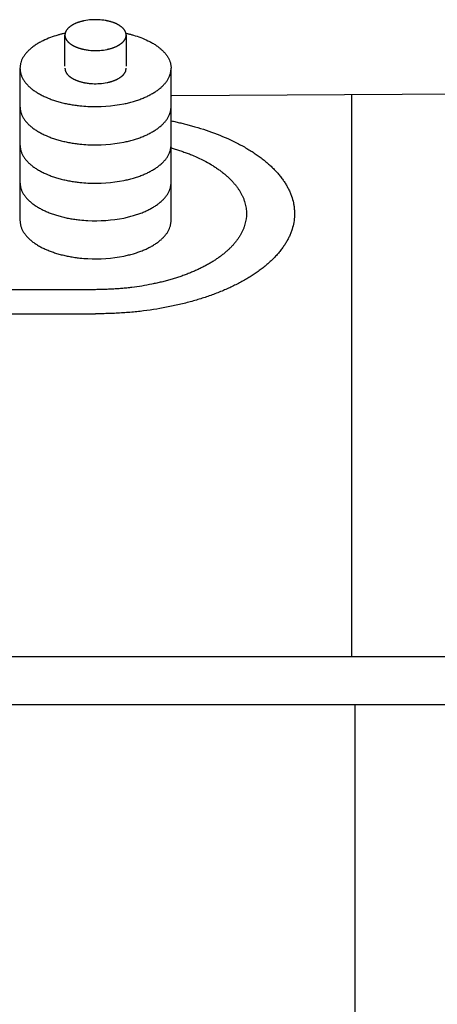
# Model space of a CAD drawing. Extents: x -649 to 1020, y -997 to 1118.
# Drawn here: x 436 to 451, y 576 to 610 of the extents above; entities that cross this region are included whole.
import ezdxf

# ---------------------------------------------------------------- set-up
doc = ezdxf.new("R2010")
doc.units = 0
doc.header["$MEASUREMENT"] = 0
doc.layers.add('1', color=7, linetype='CONTINUOUS')

msp = doc.modelspace()

# ---------------------------------------------------------------- linework, layer by layer
at = {"layer": '1', "color": 5}
for p, q in [((437.66922, 608.38932), (437.66922, 609.47065)), ((439.79422, 609.47065), (439.79422, 608.38932)), ((436.10672, 608.31776), (436.10672, 603.03123)), ((441.35672, 608.31776), (441.35672, 608.31776)), ((441.35672, 603.03123), (441.35672, 608.31776))]:
    msp.add_line(p, q, dxfattribs=at)
at = {"layer": '1', "color": 7}
for p, q in [((461.54917, 607.47959), (441.37499, 607.35658)), ((447.62271, 607.39438), (447.62271, 587.89252)), ((447.74286, 571.07173), (447.74286, 586.21044))]:
    msp.add_line(p, q, dxfattribs=at)
at = {"layer": '1', "color": 4}
for p, q in [((438.72784, 600.62826), (422.876, 600.62826)), ((422.87724, 599.7866), (438.7266, 599.7866)), ((407.49311, 587.89252), (467.20692, 587.89252)), ((467.20692, 586.21044), (407.49311, 586.21044))]:
    msp.add_line(p, q, dxfattribs=at)
at = {"layer": '1', "color": 5}
msp.add_lwpolyline([(439.79422, 609.47065, 0.01784415), (439.79354, 609.48959, 0.01721194), (439.79153, 609.50845, 0.03313167), (439.78375, 609.54557, 0.01542381), (439.77808, 609.56366, 0.0171107), (439.77069, 609.58278, 0.01486655), (439.7621, 609.60137, 0.01501725), (439.75241, 609.61943, 0.0128516), (439.74172, 609.63693, 0.01312047), (439.73014, 609.65385, 0.01262779), (439.71613, 609.67222, 0.0128735), (439.7012, 609.68984, 0.01079985), (439.68545, 609.70674, 0.01107199), (439.66898, 609.72294, 0.00904862), (439.65187, 609.73847, 0.01069132), (439.63177, 609.7553, 0.00893266), (439.61104, 609.77133, 0.00938471), (439.58973, 609.78659, 0.00763856), (439.56791, 609.80111, 0.00811338), (439.54564, 609.81495, 0.00732795), (439.52024, 609.82966, 0.00805257), (439.4944, 609.84358, 0.0064544), (439.46816, 609.85675, 0.00718602), (439.44158, 609.8692, 0.00559923), (439.41468, 609.88097, 0.00696824), (439.38487, 609.89312, 0.00556641), (439.35476, 609.90453, 0.0064029), (439.32439, 609.91521, 0.00500567), (439.29379, 609.9252, 0.00584866), (439.26297, 609.93452, 0.00486044), (439.22974, 609.9438, 0.00583458), (439.19632, 609.95236, 0.0045106), (439.16273, 609.96023, 0.00548809), (439.12899, 609.96743, 0.00416835), (439.09512, 609.97398, 0.01017432), (439.02383, 609.98564, 0.00857104), (438.95217, 609.99462, 0.01403048), (438.84251, 610.00336, 0.06109953), (438.33445, 609.96743, 0.00877185), (438.30071, 609.96023, 0.00122697), (438.26712, 609.95236, 0.00911837), (438.2337, 609.9438, 0.00157681), (438.20047, 609.93452, 0.00913244), (438.16965, 609.9252, 0.00172204), (438.13905, 609.91521, 0.00968672), (438.10868, 609.90453, 0.00228277), (438.07857, 609.89312, 0.01025208), (438.04876, 609.88097, 0.00231558), (438.02186, 609.8692, 0.01046988), (437.99528, 609.85675, 0.00317073), (437.96904, 609.84358, 0.01133648), (437.9432, 609.82966, 0.00404425), (437.9178, 609.81495, 0.01139729), (437.89553, 609.80111, 0.00435484), (437.87371, 609.78659, 0.01266871), (437.8524, 609.77133, 0.00564889), (437.83166, 609.7553, 0.01397542), (437.81157, 609.73847, 0.00576484), (437.79446, 609.72294, 0.01435612), (437.77798, 609.70674, 0.00751598), (437.76224, 609.68984, 0.01615779), (437.74731, 609.67222, 0.0093438), (437.7333, 609.65385, 0.01640479), (437.72172, 609.63693, 0.00956759), (437.71103, 609.61943, 0.01830176), (437.70134, 609.60137, 0.01158238), (437.69275, 609.58278, 0.02039545), (437.68536, 609.56366, 0.02820033), (437.67519, 609.52713, 0.02074493), (437.67191, 609.50845, 0.01314206), (437.6699, 609.48959, 0.07499685), (437.67519, 609.41417, 0.02598211), (437.68536, 609.37764, 0.02261307), (437.69275, 609.35853, 0.00936555), (437.70134, 609.33993, 0.02051918), (437.71103, 609.32187, 0.00735085), (437.72172, 609.30437, 0.01862205), (437.7333, 609.28746, 0.00712706), (437.74731, 609.26909, 0.01837504), (437.76224, 609.25146, 0.0052993), (437.77798, 609.23456, 0.01657324), (437.79446, 609.21836, 0.0035482), (437.81157, 609.20284, 0.01619251), (437.83166, 609.186, 0.00343226), (437.8524, 609.16998, 0.01488572), (437.87371, 609.15472, 0.00213823), (437.89553, 609.14019, 0.01361423), (437.9178, 609.12636, 0.00182764), (437.9432, 609.11165, 0.01355341), (437.96904, 609.09772, 0.00095413), (437.99528, 609.08455, 0.01268676), (438.02186, 609.0721, 0.00009899), (438.04876, 609.06034, 0.01246895), (438.07857, 609.04818, 0.00006617), (438.10868, 609.03678, 0.01190356), (438.13905, 609.02609, 0.00556506), (438.16965, 609.01611, 0.00528927), (438.20047, 609.00679, 0.00541983), (438.2337, 608.99751, 0.0052752), (438.26712, 608.98894, 0.00506998), (438.30071, 608.98107, 0.00492871), (438.33445, 608.97387, 0.00472773), (438.36832, 608.96733, 0.0096149), (438.4396, 608.95567, 0.00913045), (438.51127, 608.94668, 0.01347101), (438.62093, 608.93795, 0.06166101), (439.12899, 608.97387, 0.00821245), (439.16273, 608.98107, 0.00178634), (439.19632, 608.98894, 0.00855896), (439.22974, 608.99751, 0.00213618), (439.26297, 609.00679, 0.00857303), (439.29379, 609.01611, 0.00228141), (439.32439, 609.02609, 0.0091273), (439.35476, 609.03678, 0.00284214), (439.38487, 609.04818, 0.00969266), (439.41468, 609.06034, 0.00287495), (439.44158, 609.0721, 0.00991045), (439.46816, 609.08455, 0.0037301), (439.4944, 609.09772, 0.01077704), (439.52024, 609.11165, 0.00460363), (439.54564, 609.12636, 0.01083786), (439.56791, 609.14019, 0.00491422), (439.58973, 609.15472, 0.01210926), (439.61104, 609.16998, 0.00620828), (439.63177, 609.186, 0.01341595), (439.65187, 609.20284, 0.00632423), (439.66898, 609.21836, 0.01379664), (439.68545, 609.23456, 0.00807538), (439.7012, 609.25146, 0.01559828), (439.71613, 609.26909, 0.00990322), (439.73014, 609.28746, 0.01584527), (439.74172, 609.30437, 0.01012702), (439.75241, 609.32187, 0.01774221), (439.7621, 609.33993, 0.01214183), (439.77069, 609.35853, 0.01983586), (439.77808, 609.37764, 0.02876015), (439.78825, 609.41417, 0.02018533), (439.79153, 609.43286, 0.01370153), (439.79354, 609.45171, 0.02135507)], format="xyb", close=True, dxfattribs=at)
for points in [[(437.67721, 609.53689, 0.00041511), (437.62543, 609.52433, 0.00124547), (437.57369, 609.5116, 0.00207637), (437.52205, 609.49853, 0.00290755), (437.47054, 609.48494, 0.00373831), (437.41922, 609.47067, 0.04291013), (436.9123, 609.27729, 0.00860112), (436.84749, 609.24458, 0.0057872), (436.78364, 609.21001, 0.00956679), (436.72085, 609.17348, 0.00593035), (436.66577, 609.13911, 0.00994561), (436.61179, 609.103, 0.00727893), (436.55912, 609.06507, 0.01133657), (436.50793, 609.02523, 0.0087036), (436.4584, 608.9834, 0.01147048), (436.41627, 608.94479, 0.0086873), (436.37573, 608.90452, 0.01268752), (436.33691, 608.86251, 0.00988893), (436.29996, 608.81872, 0.01385283), (436.26503, 608.77308, 0.01001422), (436.2359, 608.73102, 0.01576043), (436.20898, 608.68751, 0.01407663), (436.18478, 608.64263, 0.02018086), (436.16382, 608.59642, 0.03804351), (436.13425, 608.50395, 0.01520437), (436.12482, 608.45813, 0.00891244), (436.11757, 608.41169, 0.00701391), (436.11178, 608.36483, 0.00089237), (436.10672, 608.31776)], [(439.78623, 609.53689, -0.00041511), (439.83801, 609.52433, -0.00124553), (439.88975, 609.5116, -0.00207639), (439.94139, 609.49853, -0.00290753), (439.9929, 609.48494, -0.00373809), (440.04422, 609.47067, -0.04280333), (440.55114, 609.27729, -0.00695228), (440.61595, 609.24458, -0.00743573), (440.6798, 609.21001, -0.00791727), (440.74259, 609.17348, -0.00760836), (440.79767, 609.13911, -0.00827114), (440.85164, 609.103, -0.00895651), (440.90432, 609.06507, -0.00966124), (440.95551, 609.02523, -0.01037999), (441.00504, 608.9834, -0.00977403), (441.04717, 608.94479, -0.01038324), (441.08771, 608.90452, -0.01098944), (441.12653, 608.86251, -0.011583), (441.16348, 608.81872, -0.01215252), (441.19841, 608.77308, -0.01193152), (441.22754, 608.73102, -0.01387145), (441.25446, 608.68751, -0.01599365), (441.27865, 608.64263, -0.01828577), (441.29962, 608.59642, -0.03999064), (441.32919, 608.50395, -0.01412912), (441.33862, 608.45813, -0.0099964), (441.34587, 608.41169, -0.00594477), (441.35166, 608.36483, -0.00197134), (441.35672, 608.31776)], [(436.10672, 608.31776, 0.00197137), (436.11178, 608.2707, 0.00593497), (436.11757, 608.22384, 0.00999167), (436.12482, 608.1774, 0.01412546), (436.13425, 608.13158, 0.01828428), (436.1466, 608.08659, 0.0217773), (436.16382, 608.03911, 0.01719873), (436.18479, 607.9929, 0.01705737), (436.20898, 607.94802, 0.01277711), (436.2359, 607.90451, 0.01299283), (436.26503, 607.86245, 0.0108686), (436.29996, 607.81681, 0.01287193), (436.33691, 607.77302, 0.00971025), (436.37573, 607.73101, 0.01167775), (436.41627, 607.69073, 0.0085013), (436.4584, 607.65213, 0.01169822), (436.50793, 607.61031, 0.00834634), (436.55912, 607.57048, 0.01024256), (436.6118, 607.53255, 0.00692318), (436.66577, 607.49644, 0.00886061), (436.72085, 607.46205, 0.00652911), (436.78363, 607.42549, 0.0088092), (436.84747, 607.39088, 0.00569294), (436.91228, 607.35815, 0.00797531), (436.97796, 607.32721, 0.0048661), (437.0444, 607.29796, 0.00777703), (437.11803, 607.26775, 0.00483025), (437.1924, 607.2394, 0.00720424), (437.26744, 607.21285, 0.00426333), (437.34307, 607.18803, 0.006645), (437.41922, 607.16486, 0.00411486), (437.50131, 607.1418, 0.00663142), (437.58387, 607.12052, 0.00376627), (437.66686, 607.10095, 0.00628595), (437.75022, 607.08306, 0.00342485), (437.83392, 607.06679, 0.01100034), (438.01001, 607.0378, 0.00785336), (438.18708, 607.01547, 0.01488145), (438.45799, 606.99376, 0.06069715), (439.71322, 607.08306, 0.00957735), (439.79658, 607.10095, 0.00047506), (439.87957, 607.12052, 0.00992284), (439.96213, 607.1418, 0.00082365), (440.04422, 607.16486, 0.00993643), (440.12037, 607.18803, 0.00097211), (440.196, 607.21285, 0.0104957), (440.27104, 607.2394, 0.00153902), (440.34541, 607.26775, 0.01106852), (440.41904, 607.29796, 0.00157487), (440.48548, 607.32721, 0.01126681), (440.55116, 607.35815, 0.00240169), (440.61596, 607.39088, 0.01210076), (440.67981, 607.42549, 0.00323784), (440.74259, 607.46205, 0.01215218), (440.79767, 607.49644, 0.00363189), (440.85164, 607.53255, 0.01353422), (440.90432, 607.57048, 0.00505499), (440.95551, 607.61031, 0.01499001), (441.00504, 607.65213, 0.00520995), (441.04717, 607.69073, 0.01496953), (441.08771, 607.73101, 0.00641884), (441.12653, 607.77302, 0.01616382), (441.16348, 607.81681, 0.00757712), (441.19841, 607.86245, 0.01628474), (441.22754, 607.90451, 0.0094855), (441.25446, 607.94802, 0.02034972), (441.27865, 607.9929, 0.01390674), (441.29962, 608.03911, 0.04432727), (441.32919, 608.13158, 0.00893161), (441.33862, 608.1774, 0.01518564), (441.34587, 608.22384, 0.00074176), (441.35166, 608.2707, 0.00716463), (441.35672, 608.31776)], [(437.66922, 608.31776, 0.00198002), (437.67127, 608.29883, 0.00596124), (437.67362, 608.27997, 0.01003697), (437.67655, 608.26128, 0.01419107), (437.68037, 608.24285, 0.01837087), (437.68536, 608.22475, 0.0219002), (437.69233, 608.20564, 0.0172772), (437.70082, 608.18704, 0.01712478), (437.71062, 608.16898, 0.01280446), (437.72151, 608.15149, 0.01301442), (437.7333, 608.13457, 0.01087758), (437.74744, 608.1162, 0.01289451), (437.7624, 608.09857, 0.00970483), (437.77812, 608.08167, 0.01168471), (437.79452, 608.06547, 0.00847942), (437.81157, 608.04995, 0.01170027), (437.83162, 608.03312, 0.00832531), (437.85235, 608.01709, 0.01023636), (437.87367, 608.00183, 0.00689393), (437.89551, 607.9873, 0.0088462), (437.9178, 607.97347, 0.00649631), (437.94322, 607.95876, 0.00879547), (437.96906, 607.94483, 0.00565814), (437.99529, 607.93167, 0.00795942), (438.02187, 607.91922, 0.00482898), (438.04876, 607.90745, 0.00776001), (438.07857, 607.89529, 0.00479348), (438.10867, 607.88389, 0.00718696), (438.13904, 607.87321, 0.00422623), (438.16965, 607.86322, 0.00662731), (438.20047, 607.8539, 0.00407739), (438.2337, 607.84462, 0.00661392), (438.26712, 607.83606, 0.00372914), (438.30071, 607.82819, 0.00626873), (438.33445, 607.82099, 0.00338792), (438.36832, 607.81444, 0.010956), (438.4396, 607.80278, 0.00779013), (438.51127, 607.79379, 0.01481139), (438.62093, 607.78506, 0.06031584), (439.12899, 607.82099, 0.00955455), (439.16273, 607.82819, 0.00044351), (439.19632, 607.83606, 0.00989976), (439.22974, 607.84462, 0.00079175), (439.26297, 607.8539, 0.00991315), (439.29379, 607.86322, 0.0009406), (439.3244, 607.87321, 0.01047283), (439.35477, 607.88389, 0.00150783), (439.38487, 607.89529, 0.01104591), (439.41468, 607.90745, 0.00154333), (439.44157, 607.91922, 0.01124534), (439.46815, 607.93167, 0.00237247), (439.49438, 607.94483, 0.01208144), (439.52022, 607.95876, 0.00321062), (439.54564, 607.97347, 0.01213218), (439.56793, 607.9873, 0.00360822), (439.58977, 608.00183, 0.01352244), (439.61109, 608.01709, 0.00503955), (439.63182, 608.03312, 0.01498647), (439.65187, 608.04995, 0.00519365), (439.66891, 608.06547, 0.0149709), (439.68532, 608.08167, 0.006419), (439.70103, 608.09857, 0.01618081), (439.71599, 608.1162, 0.00759169), (439.73014, 608.13457, 0.01630075), (439.74193, 608.15149, 0.00951844), (439.75282, 608.16898, 0.02041155), (439.76262, 608.18704, 0.01399078), (439.7711, 608.20564, 0.04453395), (439.78307, 608.24285, 0.00899788), (439.78689, 608.26128, 0.01523029), (439.78982, 608.27997, 0.00076869), (439.79217, 608.29883, 0.00717262), (439.79422, 608.31776)], [(436.10672, 606.9865, 0.00197137), (436.11178, 606.93944, 0.00593497), (436.11757, 606.89258, 0.00999167), (436.12482, 606.84614, 0.01412546), (436.13425, 606.80032, 0.01828428), (436.1466, 606.75533, 0.0217773), (436.16382, 606.70785, 0.01719873), (436.18479, 606.66164, 0.01705737), (436.20898, 606.61676, 0.01277711), (436.2359, 606.57325, 0.01299283), (436.26503, 606.53119, 0.0108686), (436.29996, 606.48555, 0.01287193), (436.33691, 606.44175, 0.00971025), (436.37573, 606.39975, 0.01167775), (436.41627, 606.35947, 0.0085013), (436.4584, 606.32087, 0.01169822), (436.50793, 606.27905, 0.00834634), (436.55912, 606.23922, 0.01024256), (436.6118, 606.20129, 0.00692318), (436.66577, 606.16518, 0.00886061), (436.72085, 606.13079, 0.00652911), (436.78363, 606.09422, 0.0088092), (436.84747, 606.05962, 0.00569294), (436.91228, 606.02689, 0.00797531), (436.97796, 605.99595, 0.0048661), (437.0444, 605.9667, 0.00777703), (437.11803, 605.93649, 0.00483025), (437.1924, 605.90814, 0.00720424), (437.26744, 605.88159, 0.00426333), (437.34307, 605.85677, 0.006645), (437.41922, 605.8336, 0.00411486), (437.50131, 605.81054, 0.00663142), (437.58387, 605.78925, 0.00376627), (437.66686, 605.76969, 0.00628595), (437.75022, 605.7518, 0.00342485), (437.83392, 605.73553, 0.01100034), (438.01001, 605.70654, 0.00785336), (438.18708, 605.68421, 0.01488145), (438.45799, 605.66249, 0.06069715), (439.71322, 605.7518, 0.00957735), (439.79658, 605.76969, 0.00047506), (439.87957, 605.78925, 0.00992284), (439.96213, 605.81054, 0.00082365), (440.04422, 605.8336, 0.00993643), (440.12037, 605.85677, 0.00097211), (440.196, 605.88159, 0.0104957), (440.27104, 605.90814, 0.00153902), (440.34541, 605.93649, 0.01106852), (440.41904, 605.9667, 0.00157487), (440.48548, 605.99595, 0.01126681), (440.55116, 606.02689, 0.00240169), (440.61596, 606.05962, 0.01210076), (440.67981, 606.09422, 0.00323784), (440.74259, 606.13079, 0.01215218), (440.79767, 606.16518, 0.00363189), (440.85164, 606.20129, 0.01353422), (440.90432, 606.23922, 0.00505499), (440.95551, 606.27905, 0.01499001), (441.00504, 606.32087, 0.00520995), (441.04717, 606.35947, 0.01496953), (441.08771, 606.39975, 0.00641884), (441.12653, 606.44175, 0.01616382), (441.16348, 606.48555, 0.00757712), (441.19841, 606.53119, 0.01628474), (441.22754, 606.57325, 0.0094855), (441.25446, 606.61676, 0.02034972), (441.27865, 606.66164, 0.01390674), (441.29962, 606.70785, 0.04432727), (441.32919, 606.80032, 0.00893161), (441.33862, 606.84614, 0.01518564), (441.34587, 606.89258, 0.00074176), (441.35166, 606.93944, 0.00716463), (441.35672, 606.9865)], [(436.10672, 605.65524, 0.00197137), (436.11178, 605.60818, 0.00593497), (436.11757, 605.56132, 0.00999167), (436.12482, 605.51488, 0.01412546), (436.13425, 605.46906, 0.01828428), (436.1466, 605.42407, 0.0217773), (436.16382, 605.37659, 0.01719873), (436.18479, 605.33038, 0.01705737), (436.20898, 605.2855, 0.01277711), (436.2359, 605.24199, 0.01299283), (436.26503, 605.19992, 0.0108686), (436.29996, 605.15429, 0.01287193), (436.33691, 605.11049, 0.00971025), (436.37573, 605.06849, 0.01167775), (436.41627, 605.02821, 0.0085013), (436.4584, 604.98961, 0.01169822), (436.50793, 604.94779, 0.00834634), (436.55912, 604.90796, 0.01024256), (436.6118, 604.87003, 0.00692318), (436.66577, 604.83392, 0.00886061), (436.72085, 604.79952, 0.00652911), (436.78363, 604.76296, 0.0088092), (436.84747, 604.72836, 0.00569294), (436.91228, 604.69563, 0.00797531), (436.97796, 604.66469, 0.0048661), (437.0444, 604.63544, 0.00777703), (437.11803, 604.60523, 0.00483025), (437.1924, 604.57688, 0.00720424), (437.26744, 604.55033, 0.00426333), (437.34307, 604.5255, 0.006645), (437.41922, 604.50234, 0.00411486), (437.50131, 604.47928, 0.00663142), (437.58387, 604.45799, 0.00376627), (437.66686, 604.43843, 0.00628595), (437.75022, 604.42054, 0.00342485), (437.83392, 604.40427, 0.01100034), (438.01001, 604.37528, 0.00785336), (438.18708, 604.35295, 0.01488145), (438.45799, 604.33123, 0.06069715), (439.71322, 604.42054, 0.00957735), (439.79658, 604.43843, 0.00047506), (439.87957, 604.45799, 0.00992284), (439.96213, 604.47928, 0.00082365), (440.04422, 604.50234, 0.00993643), (440.12037, 604.5255, 0.00097211), (440.196, 604.55033, 0.0104957), (440.27104, 604.57688, 0.00153902), (440.34541, 604.60523, 0.01106852), (440.41904, 604.63544, 0.00157487), (440.48548, 604.66469, 0.01126681), (440.55116, 604.69563, 0.00240169), (440.61596, 604.72836, 0.01210076), (440.67981, 604.76296, 0.00323784), (440.74259, 604.79952, 0.01215218), (440.79767, 604.83392, 0.00363189), (440.85164, 604.87003, 0.01353422), (440.90432, 604.90796, 0.00505499), (440.95551, 604.94779, 0.01499001), (441.00504, 604.98961, 0.00520995), (441.04717, 605.02821, 0.01496953), (441.08771, 605.06849, 0.00641884), (441.12653, 605.11049, 0.01616382), (441.16348, 605.15429, 0.00757712), (441.19841, 605.19992, 0.01628474), (441.22754, 605.24199, 0.0094855), (441.25446, 605.2855, 0.02034972), (441.27865, 605.33038, 0.01390674), (441.29962, 605.37659, 0.04432727), (441.32919, 605.46906, 0.00893161), (441.33862, 605.51488, 0.01518564), (441.34587, 605.56132, 0.00074176), (441.35166, 605.60818, 0.00716463), (441.35672, 605.65524)], [(436.10672, 604.35286, 0.00197137), (436.11178, 604.3058, 0.00593497), (436.11757, 604.25894, 0.00999167), (436.12482, 604.2125, 0.01412546), (436.13425, 604.16668, 0.01828428), (436.1466, 604.12169, 0.0217773), (436.16382, 604.07421, 0.01719873), (436.18479, 604.028, 0.01705737), (436.20898, 603.98312, 0.01277711), (436.2359, 603.93961, 0.01299283), (436.26503, 603.89755, 0.0108686), (436.29996, 603.85191, 0.01287193), (436.33691, 603.80812, 0.00971025), (436.37573, 603.76611, 0.01167775), (436.41627, 603.72583, 0.0085013), (436.4584, 603.68723, 0.01169822), (436.50793, 603.64541, 0.00834634), (436.55912, 603.60558, 0.01024256), (436.6118, 603.56765, 0.00692318), (436.66577, 603.53154, 0.00886061), (436.72085, 603.49715, 0.00652911), (436.78363, 603.46058, 0.0088092), (436.84747, 603.42598, 0.00569294), (436.91228, 603.39325, 0.00797531), (436.97796, 603.36231, 0.0048661), (437.0444, 603.33306, 0.00777703), (437.11803, 603.30285, 0.00483025), (437.1924, 603.2745, 0.00720424), (437.26744, 603.24795, 0.00426333), (437.34307, 603.22313, 0.006645), (437.41922, 603.19996, 0.00411486), (437.50131, 603.1769, 0.00663142), (437.58387, 603.15561, 0.00376627), (437.66686, 603.13605, 0.00628595), (437.75022, 603.11816, 0.00342485), (437.83392, 603.10189, 0.01100034), (438.01001, 603.0729, 0.00785336), (438.18708, 603.05057, 0.01488145), (438.45799, 603.02885, 0.06069715), (439.71322, 603.11816, 0.00957735), (439.79658, 603.13605, 0.00047506), (439.87957, 603.15561, 0.00992284), (439.96213, 603.1769, 0.00082365), (440.04422, 603.19996, 0.00993643), (440.12037, 603.22313, 0.00097211), (440.196, 603.24795, 0.0104957), (440.27104, 603.2745, 0.00153902), (440.34541, 603.30285, 0.01106852), (440.41904, 603.33306, 0.00157487), (440.48548, 603.36231, 0.01126681), (440.55116, 603.39325, 0.00240169), (440.61596, 603.42598, 0.01210076), (440.67981, 603.46058, 0.00323784), (440.74259, 603.49715, 0.01215218), (440.79767, 603.53154, 0.00363189), (440.85164, 603.56765, 0.01353422), (440.90432, 603.60558, 0.00505499), (440.95551, 603.64541, 0.01499001), (441.00504, 603.68723, 0.00520995), (441.04717, 603.72583, 0.01496953), (441.08771, 603.76611, 0.00641884), (441.12653, 603.80812, 0.01616382), (441.16348, 603.85191, 0.00757712), (441.19841, 603.89755, 0.01628474), (441.22754, 603.93961, 0.0094855), (441.25446, 603.98312, 0.02034972), (441.27865, 604.028, 0.01390674), (441.29962, 604.07421, 0.04432727), (441.32919, 604.16668, 0.00893161), (441.33862, 604.2125, 0.01518564), (441.34587, 604.25894, 0.00074176), (441.35166, 604.3058, 0.00716463), (441.35672, 604.35286)], [(436.10672, 603.03123, 0.00197137), (436.11178, 602.98417, 0.00593497), (436.11757, 602.93731, 0.00999167), (436.12482, 602.89087, 0.01412546), (436.13425, 602.84505, 0.01828428), (436.1466, 602.80006, 0.0217773), (436.16382, 602.75258, 0.01719873), (436.18479, 602.70637, 0.01705737), (436.20898, 602.66148, 0.01277711), (436.2359, 602.61798, 0.01299283), (436.26503, 602.57591, 0.0108686), (436.29996, 602.53028, 0.01287193), (436.33691, 602.48648, 0.00971025), (436.37573, 602.44447, 0.01167775), (436.41627, 602.4042, 0.0085013), (436.4584, 602.3656, 0.01169822), (436.50793, 602.32377, 0.00834634), (436.55912, 602.28394, 0.01024256), (436.6118, 602.24602, 0.00692318), (436.66577, 602.2099, 0.00886061), (436.72085, 602.17551, 0.00652911), (436.78363, 602.13895, 0.0088092), (436.84747, 602.10435, 0.00569294), (436.91228, 602.07162, 0.00797531), (436.97796, 602.04067, 0.0048661), (437.0444, 602.01143, 0.00777703), (437.11803, 601.98121, 0.00483025), (437.1924, 601.95287, 0.00720424), (437.26744, 601.92632, 0.00426333), (437.34307, 601.90149, 0.006645), (437.41922, 601.87832, 0.00411486), (437.50131, 601.85527, 0.00663142), (437.58387, 601.83398, 0.00376627), (437.66686, 601.81442, 0.00628595), (437.75022, 601.79652, 0.00342485), (437.83392, 601.78025, 0.01100034), (438.01001, 601.75127, 0.00785336), (438.18708, 601.72894, 0.01488145), (438.45799, 601.70722, 0.06069715), (439.71322, 601.79652, 0.00957735), (439.79658, 601.81442, 0.00047506), (439.87957, 601.83398, 0.00992284), (439.96213, 601.85527, 0.00082365), (440.04422, 601.87832, 0.00993643), (440.12037, 601.90149, 0.00097211), (440.196, 601.92632, 0.0104957), (440.27104, 601.95287, 0.00153902), (440.34541, 601.98121, 0.01106852), (440.41904, 602.01143, 0.00157487), (440.48548, 602.04067, 0.01126681), (440.55116, 602.07162, 0.00240169), (440.61596, 602.10435, 0.01210076), (440.67981, 602.13895, 0.00323784), (440.74259, 602.17551, 0.01215218), (440.79767, 602.2099, 0.00363189), (440.85164, 602.24602, 0.01353422), (440.90432, 602.28394, 0.00505499), (440.95551, 602.32377, 0.01499001), (441.00504, 602.3656, 0.00520995), (441.04717, 602.4042, 0.01496953), (441.08771, 602.44447, 0.00641884), (441.12653, 602.48648, 0.01616382), (441.16348, 602.53028, 0.00757712), (441.19841, 602.57591, 0.01628474), (441.22754, 602.61798, 0.0094855), (441.25446, 602.66148, 0.02034972), (441.27865, 602.70637, 0.01390674), (441.29962, 602.75258, 0.04432727), (441.32919, 602.84505, 0.00893161), (441.33862, 602.89087, 0.01518564), (441.34587, 602.93731, 0.00074176), (441.35166, 602.98417, 0.00716463), (441.35672, 603.03123)]]:
    msp.add_lwpolyline(points, format="xyb", dxfattribs=at)
at = {"layer": '1', "color": 4}
for points in [[(441.35672, 606.49525, -0.00050853), (441.52279, 606.45695, -0.001526), (441.68867, 606.41798, -0.00254443), (441.8542, 606.37766, -0.00356363), (442.0192, 606.33534, -0.00458212), (442.18347, 606.29034, -0.04887639), (443.68934, 605.69842, -0.00744521), (443.8575, 605.60792, -0.00795163), (444.02283, 605.51228, -0.0076215), (444.16773, 605.42232, -0.00823196), (444.30971, 605.32781, -0.00885628), (444.44838, 605.2285, -0.00949034), (444.5833, 605.12418, -0.0101283), (444.71408, 605.01461, -0.00961898), (444.82541, 604.9136, -0.01048354), (444.9326, 604.80819, -0.0113774), (445.03506, 604.69822, -0.01229091), (445.13219, 604.58354, -0.0132097), (445.22339, 604.464, -0.01253733), (445.29873, 604.35393, -0.01345019), (445.36827, 604.24007, -0.01442967), (445.43133, 604.12256, -0.01545973), (445.48724, 604.00154, -0.0165164), (445.53531, 603.87716, -0.03200212), (445.60151, 603.63947, -0.01667749), (445.62286, 603.51788, -0.01722042), (445.63591, 603.39518, -0.07081836), (445.60151, 602.90441, -0.03222546), (445.53531, 602.66672, -0.01651685), (445.48723, 602.54234, -0.01545957), (445.43133, 602.42133, -0.01442876), (445.36827, 602.30382, -0.0134484), (445.29873, 602.18995, -0.01253456), (445.22339, 602.07989, -0.01320747), (445.13219, 601.96034, -0.01229199), (445.03506, 601.84565, -0.01138214), (444.93261, 601.73568, -0.01049221), (444.82541, 601.63027, -0.00963177), (444.71408, 601.52927, -0.01013803), (444.5833, 601.41972, -0.00948489), (444.44837, 601.31542, -0.00883485), (444.3097, 601.21613, -0.00819399), (444.16772, 601.12161, -0.00756656), (444.02283, 601.03161, -0.00791181), (443.85752, 600.93587, -0.00746971), (443.68938, 600.84527, -0.00702959), (443.51867, 600.75959, -0.00659401), (443.34567, 600.67858, -0.00616486), (443.17067, 600.60202, -0.00639762), (442.97667, 600.52287, -0.00613289), (442.78078, 600.44862, -0.00587039), (442.58316, 600.3791, -0.00561109), (442.38399, 600.31413, -0.00535576), (442.18347, 600.25355, -0.00547988), (441.96724, 600.1933, -0.00522948), (441.74978, 600.13771, -0.00497939), (441.53121, 600.08655, -0.00473037), (441.31165, 600.03965, -0.01869672), (440.3945, 599.8882, -0.00525521), (440.16105, 599.86137, -0.00546012), (439.92716, 599.83955, -0.00512337), (439.6875, 599.82241, -0.0039839), (439.44754, 599.80964, -0.0028439), (439.20735, 599.80014, -0.00170529), (438.96701, 599.79282, -0.00056822), (438.7266, 599.7866)], [(441.34982, 605.56125, -0.00079739), (441.50104, 605.51218, -0.00239376), (441.6519, 605.46216, -0.00399395), (441.80202, 605.41024, -0.00559726), (441.95104, 605.35549, -0.00719807), (442.09859, 605.29694, -0.02214648), (442.49222, 605.11314, -0.01526892), (442.74495, 604.9711, -0.00728128), (442.8548, 604.90268, -0.00799589), (442.96248, 604.83094, -0.00872234), (443.06767, 604.75567, -0.00945572), (443.17003, 604.67664, -0.01018881), (443.26925, 604.59363, -0.0096992), (443.3537, 604.51706, -0.01053816), (443.43501, 604.43711, -0.01140751), (443.51272, 604.35369, -0.01229797), (443.58638, 604.26669, -0.01319573), (443.65556, 604.176, -0.01251969), (443.71269, 604.09251, -0.01343863), (443.76544, 604.00614, -0.01442366), (443.81327, 603.91701, -0.0154586), (443.85568, 603.82523, -0.01651928), (443.89214, 603.73089, -0.03200806), (443.94236, 603.55061, -0.01667839), (443.95855, 603.45838, -0.01722048), (443.96845, 603.36532, -0.07081659), (443.94235, 602.99308, -0.03222557), (443.89214, 602.81279, -0.01651684), (443.85568, 602.71845, -0.01545953), (443.81327, 602.62666, -0.01442871), (443.76544, 602.53753, -0.01344837), (443.7127, 602.45117, -0.01253457), (443.65556, 602.36768, -0.01320751), (443.58638, 602.27701, -0.01229203), (443.51271, 602.19002, -0.01138217), (443.435, 602.10661, -0.01049222), (443.35369, 602.02666, -0.00963177), (443.26925, 601.95005, -0.01013801), (443.17006, 601.86696, -0.00948487), (443.06771, 601.78785, -0.00883484), (442.96254, 601.71254, -0.00819399), (442.85484, 601.64084, -0.00756656), (442.74495, 601.57258, -0.00791182), (442.61956, 601.49997, -0.00746971), (442.49203, 601.43125, -0.00702959), (442.36255, 601.36626, -0.00659401), (442.23133, 601.30482, -0.00616486), (442.09859, 601.24674, -0.00639762), (441.95145, 601.18671, -0.00613289), (441.80287, 601.1304, -0.00587039), (441.65298, 601.07766, -0.00561109), (441.50191, 601.02838, -0.00535576), (441.34982, 600.98244, -0.00547988), (441.18581, 600.93674, -0.00522949), (441.02087, 600.89457, -0.00497939), (440.85509, 600.85577, -0.00473037), (440.68856, 600.8202, -0.01869672), (439.99291, 600.70533, -0.00525521), (439.81585, 600.68497, -0.00546012), (439.63844, 600.66842, -0.00512337), (439.45666, 600.65542, -0.0039839), (439.27466, 600.64574, -0.0028439), (439.09248, 600.63853, -0.00170529), (438.91019, 600.63298, -0.00056822), (438.72784, 600.62826)]]:
    msp.add_lwpolyline(points, format="xyb", dxfattribs=at)

doc.saveas('drawing.dxf')
